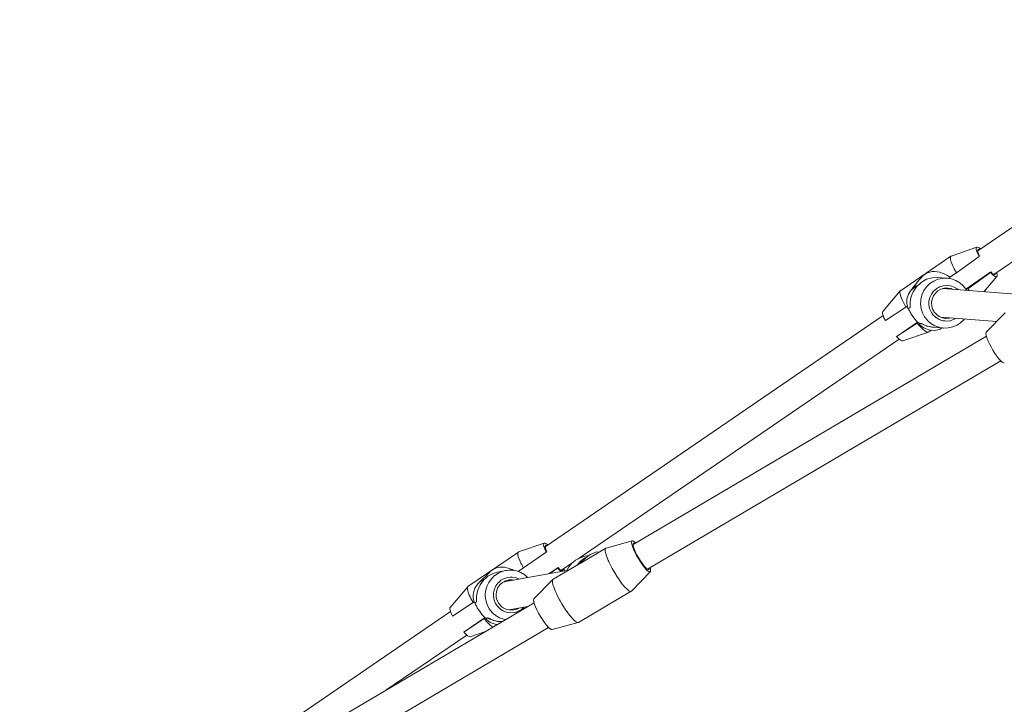
# Model space of a CAD drawing. Units: millimetres. Extents: x 387916 to 401861, y -1261113 to -1245687.
# Drawn here: x 392874 to 393426, y -1255877 to -1255493 of the extents above; entities that cross this region are included whole.
import ezdxf

# ---------------------------------------------------------------- set-up
doc = ezdxf.new("R2010")
doc.units = ezdxf.units.MM
doc.header["$LTSCALE"] = 200
doc.layers.add('Ech.1_200', color=7, linetype='Continuous')

msp = doc.modelspace()

# ---------------------------------------------------------------- linework, layer by layer
at = {"layer": 'Ech.1_200', "color": 225, "linetype": 'Continuous', "lineweight": 18, "ltscale": 0.25}
for p, q in [((393600.19, -1255493.46), (393410.89, -1255622.96)), ((393419.93, -1255636.16), (393609.23, -1255506.67)), ((393410.34, -1255620.93), (393396.01, -1255625.9)), ((393395.86, -1255625.97), (393367.59, -1255645.31)), ((393411.62, -1255626.16), (393398.91, -1255635.22)), ((393411.87, -1255625.85), (393411.62, -1255626.16)), ((393398.91, -1255635.22), (393395.17, -1255637.77)), ((393418.19, -1255634.82), (393404.2, -1255644.39)), ((393405.23, -1255644.19), (393417.94, -1255635.14)), ((393417.94, -1255635.14), (393418.19, -1255634.82)), ((393378.04, -1255639.3), (393373.26, -1255645.43)), ((393393.63, -1255638.31), (393388.23, -1255637.9)), ((393393.8, -1255638.33), (393393.63, -1255638.31)), ((393394.63, -1255638.46), (393395.17, -1255637.77)), ((393414.37, -1255645.94), (393421.62, -1255637.41)), ((393367.47, -1255645.42), (393357.64, -1255656.98)), ((393388.16, -1255643.91), (393388.09, -1255643.9)), ((393434.59, -1255647.5), (393391.34, -1255644.15)), ((393404.44, -1255644.73), (393405.23, -1255644.19)), ((393405.23, -1255644.19), (393406.22, -1255645.31)), ((393370.63, -1255654.56), (393359.11, -1255662.08)), ((393371.44, -1255654), (393370.63, -1255654.56)), ((393426.22, -1255657.72), (393415.61, -1255668.61)), ((393357.85, -1255659.24), (393168.55, -1255788.74)), ((393365.43, -1255671.06), (393376.95, -1255663.54)), ((393377.19, -1255662.87), (393365.68, -1255670.74)), ((393373.99, -1255658.94), (393375.24, -1255660.72)), ((393376.95, -1255663.54), (393377.52, -1255663.14)), ((393378.1, -1255664.3), (393378.58, -1255663.69)), ((393378.58, -1255663.69), (393378.21, -1255663.66)), ((393379.32, -1255663.74), (393378.58, -1255663.69)), ((393379.33, -1255663.75), (393379.32, -1255663.74)), ((393386.86, -1255659.86), (393386.94, -1255659.86)), ((393390.12, -1255660.11), (393421.53, -1255662.54)), ((393368.92, -1255673.46), (393383.25, -1255668.49)), ((393383.4, -1255668.42), (393384.85, -1255667.43)), ((393386.07, -1255665.81), (393385.97, -1255665.8)), ((393386.07, -1255665.81), (393391.02, -1255666.2)), ((393386.07, -1255665.81), (393386.07, -1255665.81)), ((393186.95, -1255795.53), (393366.89, -1255672.44)), ((393415.71, -1255670.86), (393217.75, -1255787.56)), ((393365.68, -1255670.74), (393365.43, -1255671.06)), ((393225.86, -1255801.34), (393423.82, -1255684.64)), ((393217.3, -1255785.51), (393202.64, -1255789.52)), ((393167.99, -1255786.71), (393153.66, -1255791.68)), ((393202.5, -1255789.58), (393188.1, -1255798.07)), ((393153.52, -1255791.75), (393125.24, -1255811.09)), ((393153.52, -1255791.75), (393153.66, -1255791.68)), ((393169.16, -1255791.72), (393156.37, -1255800.67)), ((393169.44, -1255791.45), (393169.16, -1255791.72)), ((393192.02, -1255794.47), (393186.74, -1255798.87)), ((393193.02, -1255793.76), (393190.88, -1255794.14)), ((393180.69, -1255802.06), (393145.4, -1255808.4)), ((393156.37, -1255800.67), (393153.37, -1255802.71)), ((393175.71, -1255800.47), (393170.79, -1255803.84)), ((393171.09, -1255803.79), (393175.43, -1255800.75)), ((393171.09, -1255803.79), (393175.43, -1255800.75)), ((393187.34, -1255798.52), (393172.94, -1255807.01)), ((393175.43, -1255800.75), (393175.71, -1255800.47)), ((393177.59, -1255801.94), (393184.19, -1255797.43)), ((393178.31, -1255802.05), (393178.34, -1255802.03)), ((393187.65, -1255798.34), (393187.34, -1255798.52)), ((393188.1, -1255798.07), (393187.65, -1255798.34)), ((393137.14, -1255803.32), (393131.42, -1255808.91)), ((393140.22, -1255804.91), (393140.24, -1255804.91)), ((393146.41, -1255802.12), (393141.87, -1255802.93)), ((393147.97, -1255807.43), (393147.93, -1255807.43)), ((393172.82, -1255807.1), (393162.22, -1255817.99)), ((393210.51, -1255808.05), (393210.11, -1255807.49)), ((393216.84, -1255813.61), (393227.44, -1255802.72)), ((393125.12, -1255811.2), (393115.3, -1255822.76)), ((393145.57, -1255808.37), (393145.48, -1255808.35)), ((393187.16, -1255831.13), (393216.72, -1255813.7)), ((393162.32, -1255820.23), (392874.54, -1255989.88)), ((393128.09, -1255820.01), (393116.65, -1255827.64)), ((393128.72, -1255819.58), (393128.09, -1255820.01)), ((393130.08, -1255819.66), (393128.91, -1255820.31)), ((393131.14, -1255823.99), (393132.4, -1255825.8)), ((393148.22, -1255824.15), (393158.95, -1255822.22)), ((393148.36, -1255824.17), (393148.54, -1255824.09)), ((393115.51, -1255825.02), (392874.11, -1255990.15)), ((393122.92, -1255836.66), (393134.37, -1255829.03)), ((393134.85, -1255828.43), (393123.2, -1255836.39)), ((393134.37, -1255829.03), (393135.04, -1255828.58)), ((393135.19, -1255829.33), (393136.35, -1255828.69)), ((393135.19, -1255829.33), (393136.35, -1255828.69)), ((393135.19, -1255829.33), (393135.73, -1255828.8)), ((393135.73, -1255828.8), (393135.42, -1255828.86)), ((393136.35, -1255828.69), (393135.73, -1255828.8)), ((393140.67, -1255827.2), (393141.13, -1255827.48)), ((392882.72, -1256003.62), (393170.43, -1255834.02)), ((393172.36, -1255835.19), (393187.02, -1255831.18)), ((393187.16, -1255831.13), (393186.97, -1255831.2)), ((393079.31, -1255869.17), (393124.55, -1255838.22)), ((393123.2, -1255836.39), (393122.92, -1255836.66)), ((393126.57, -1255839.24), (393135.07, -1255836.3))]:
    msp.add_line(p, q, dxfattribs=at)
for points in [[(393410.34, -1255620.93), (393410.26, -1255620.97), (393410.01, -1255621.38), (393410.03, -1255622.15), (393410.21, -1255622.82), (393410.32, -1255623.23), (393410.36, -1255623.33), (393410.86, -1255624.59), (393411.62, -1255626.16)], [(393412.38, -1255621.94), (393411.49, -1255621.27), (393410.76, -1255620.93), (393410.34, -1255620.93), (393410.26, -1255620.97)], [(393411.87, -1255625.85), (393411.35, -1255624.66), (393411.01, -1255623.66), (393410.89, -1255622.96), (393410.88, -1255622.9), (393410.95, -1255622.39), (393411.09, -1255622.22), (393411.22, -1255622.16), (393411.69, -1255622.23), (393411.84, -1255622.31)], [(393395.96, -1255625.92), (393395.86, -1255625.97), (393395.74, -1255626.09), (393395.52, -1255626.75), (393395.62, -1255627.83), (393396.03, -1255629.27), (393396.73, -1255631.03), (393397.1, -1255631.79), (393397.32, -1255632.24), (393397.7, -1255633.04), (393398.91, -1255635.22)], [(393381.59, -1255635.77), (393380.11, -1255637.03), (393378.76, -1255638.42), (393378.04, -1255639.3)], [(393395.17, -1255637.77), (393393.84, -1255636.86), (393392.45, -1255636.09), (393391.99, -1255635.89), (393391.45, -1255635.65), (393391.02, -1255635.47), (393389.58, -1255635), (393388.13, -1255634.71), (393386.71, -1255634.58), (393385.32, -1255634.62), (393383.99, -1255634.84), (393382.74, -1255635.22), (393381.59, -1255635.77)], [(393417.94, -1255635.14), (393419.06, -1255636.25), (393419.4, -1255636.52), (393419.81, -1255636.85), (393420.04, -1255637.04), (393420.83, -1255637.48), (393421.4, -1255637.55), (393421.62, -1255637.41), (393421.71, -1255637.24), (393421.77, -1255636.57), (393421.55, -1255635.56), (393421.4, -1255635.15)], [(393420.87, -1255635.52), (393420.88, -1255635.88), (393420.7, -1255636.24), (393420.68, -1255636.25), (393420.32, -1255636.31), (393419.93, -1255636.16), (393419.76, -1255636.09), (393419.04, -1255635.59), (393418.19, -1255634.82)], [(393371.78, -1255655.33), (393371.44, -1255654), (393371.09, -1255652.6), (393371.2, -1255650.11), (393371.21, -1255649.83), (393371.37, -1255649.39), (393372.14, -1255647.17), (393373.26, -1255645.43), (393373.83, -1255644.75), (393375.74, -1255643.1), (393376.17, -1255642.72), (393377.97, -1255641.75)], [(393388.23, -1255637.9), (393388.17, -1255637.9), (393385.26, -1255638.02), (393382.24, -1255638.89), (393379.43, -1255640.46), (393377.97, -1255641.75), (393376.98, -1255642.63), (393375.03, -1255645.31), (393374.75, -1255645.92), (393374, -1255647.59), (393373.67, -1255648.33), (393373.64, -1255648.44), (393372.98, -1255651.54), (393372.99, -1255652.95), (393372.99, -1255653.66), (393372.99, -1255653.76), (393373, -1255654.77)], [(393373.26, -1255645.43), (393373.83, -1255644.75), (393375.74, -1255643.1), (393376.17, -1255642.72), (393377.97, -1255641.75)], [(393404.68, -1255645.19), (393404.44, -1255644.73), (393404.36, -1255644.59), (393404.2, -1255644.39), (393402.76, -1255642.57), (393400.81, -1255640.88), (393398.59, -1255639.58), (393396.17, -1255638.72), (393394.63, -1255638.46), (393393.8, -1255638.33), (393393.63, -1255638.31), (393391.06, -1255638.39), (393388.55, -1255638.93), (393386.25, -1255639.9), (393386.18, -1255639.93), (393384.03, -1255641.35), (393382.18, -1255643.14), (393380.68, -1255645.25), (393379.6, -1255647.59), (393379.27, -1255648.88), (393378.96, -1255650.1), (393378.9, -1255651.1), (393378.9, -1255651.12), (393378.8, -1255652.67), (393379.1, -1255655.24), (393379.87, -1255657.7), (393381.08, -1255659.98), (393381.2, -1255660.13), (393382.46, -1255661.72), (393382.5, -1255661.77), (393382.54, -1255661.82), (393382.68, -1255662), (393382.84, -1255662.14), (393384.63, -1255663.69), (393386.85, -1255664.99), (393387.88, -1255665.35), (393388.98, -1255665.75), (393389.27, -1255665.85), (393391.1, -1255666.15), (393391.64, -1255666.24), (393391.81, -1255666.26), (393394.38, -1255666.18), (393396.89, -1255665.64), (393399.26, -1255664.64), (393401.41, -1255663.22), (393403.26, -1255661.43), (393403.47, -1255661.14)], [(393381.2, -1255660.13), (393381.08, -1255659.98), (393379.87, -1255657.7), (393379.1, -1255655.24), (393378.8, -1255652.67), (393378.9, -1255651.12), (393378.96, -1255650.1), (393379.27, -1255648.88), (393379.6, -1255647.59), (393380.68, -1255645.25), (393382.18, -1255643.14), (393384.03, -1255641.35), (393386.18, -1255639.93), (393386.25, -1255639.9)], [(393370.63, -1255654.56), (393369.43, -1255652.38), (393369.04, -1255651.58), (393368.82, -1255651.13), (393368.46, -1255650.37), (393367.75, -1255648.61), (393367.35, -1255647.17), (393367.25, -1255646.09), (393367.46, -1255645.43), (393367.47, -1255645.42), (393367.59, -1255645.31)], [(393399.91, -1255644.82), (393399.38, -1255644.32), (393397.59, -1255643.25), (393395.62, -1255642.58), (393393.55, -1255642.34), (393391.48, -1255642.53), (393390.4, -1255642.87), (393390.37, -1255642.88), (393389.5, -1255643.16), (393388.94, -1255643.47), (393388.81, -1255643.54), (393388.16, -1255643.91), (393387.68, -1255644.18), (393386.12, -1255645.56), (393385.29, -1255646.67), (393385.26, -1255646.71), (393384.87, -1255647.24), (393384, -1255649.14), (393383.55, -1255651.18), (393383.52, -1255653.27), (393383.93, -1255655.32), (393384.75, -1255657.24), (393384.97, -1255657.55), (393385.95, -1255658.94), (393386.24, -1255659.21), (393386.35, -1255659.32), (393386.61, -1255659.56), (393386.94, -1255659.86), (393387.48, -1255660.36), (393387.48, -1255660.36), (393387.56, -1255660.41), (393389.26, -1255661.43), (393390.83, -1255661.96), (393391.23, -1255662.1), (393392.44, -1255662.24), (393393.3, -1255662.34), (393395.37, -1255662.14), (393395.75, -1255662.03), (393395.84, -1255662), (393397.36, -1255661.52), (393398.69, -1255660.77)], [(393395.51, -1255660.52), (393394.83, -1255660.72), (393394.64, -1255660.73), (393394.16, -1255660.76), (393392.94, -1255660.83), (393392.77, -1255660.81), (393391.07, -1255660.51), (393390.12, -1255660.11), (393389.88, -1255660.01), (393389.32, -1255659.78), (393387.84, -1255658.72), (393387.78, -1255658.67), (393387.6, -1255658.47), (393387.49, -1255658.35), (393386.52, -1255657.25), (393386.22, -1255656.69), (393385.61, -1255655.59), (393385.09, -1255653.76), (393384.98, -1255651.86), (393385.3, -1255649.98), (393386.03, -1255648.22), (393387.13, -1255646.67), (393388.54, -1255645.4), (393390.2, -1255644.48), (393391, -1255644.25), (393391.34, -1255644.15), (393392.02, -1255643.96), (393393.91, -1255643.85), (393394.08, -1255643.86), (393395.78, -1255644.17), (393396.73, -1255644.57)], [(393357.64, -1255656.98), (393357.51, -1255657.3), (393357.53, -1255658.06), (393357.81, -1255659.15), (393357.85, -1255659.24), (393358.35, -1255660.51), (393359.11, -1255662.08)], [(393373, -1255654.77), (393372.72, -1255654.91), (393372.06, -1255655.2), (393371.78, -1255655.33)], [(393374.69, -1255659.86), (393374.32, -1255659.39), (393373.99, -1255658.94), (393373.97, -1255658.91), (393373.63, -1255658.41), (393373.32, -1255657.9), (393373.03, -1255657.39), (393372.76, -1255656.86), (393372.51, -1255656.33), (393372.28, -1255655.78), (393372.07, -1255655.24), (393372.06, -1255655.2)], [(393375.24, -1255660.72), (393374.97, -1255660.31), (393374.69, -1255659.86)], [(393378.21, -1255663.66), (393377.79, -1255663.36), (393377.52, -1255663.14), (393377.39, -1255663.04), (393377.19, -1255662.87), (393376.99, -1255662.7), (393376.62, -1255662.34), (393376.25, -1255661.97), (393375.91, -1255661.58), (393375.58, -1255661.17), (393375.26, -1255660.75), (393375.24, -1255660.72), (393374.97, -1255660.31)], [(393383.33, -1255668.46), (393383.25, -1255668.49), (393383.04, -1255668.53), (393382.25, -1255668.35), (393381.2, -1255667.72), (393379.94, -1255666.68), (393378.5, -1255665.27), (393378.41, -1255665.17), (393378.08, -1255664.79), (393376.95, -1255663.54)], [(393378.1, -1255664.3), (393379.03, -1255663.89), (393379.32, -1255663.74)], [(393379.32, -1255663.74), (393379.33, -1255663.75), (393379.5, -1255663.82), (393380.04, -1255664.05), (393382.44, -1255665.09), (393382.55, -1255665.14), (393382.72, -1255665.17), (393385.93, -1255665.8), (393385.97, -1255665.8), (393386.07, -1255665.81), (393386.07, -1255665.81)], [(393385.93, -1255665.8), (393385.11, -1255665.71), (393383.6, -1255665.42), (393382.72, -1255665.17), (393382.55, -1255665.12), (393382.44, -1255665.09), (393382.13, -1255665), (393380.69, -1255664.44), (393380, -1255664.08), (393379.49, -1255663.83)], [(393382.54, -1255661.82), (393382.68, -1255662), (393382.84, -1255662.14)], [(393391.1, -1255666.15), (393391.02, -1255666.2), (393389.47, -1255666.98), (393386.51, -1255667.57), (393384.85, -1255667.43), (393383.51, -1255667.31), (393380.66, -1255666.2), (393378.86, -1255664.86), (393378.43, -1255664.55), (393378.1, -1255664.3)], [(393388.98, -1255665.75), (393389.27, -1255665.85), (393391.1, -1255666.15)], [(393415.61, -1255668.61), (393415.51, -1255668.77), (393415.42, -1255669.42), (393415.58, -1255670.42), (393415.71, -1255670.86), (393415.97, -1255671.73), (393416.58, -1255673.28), (393417.38, -1255675.01), (393418.33, -1255676.84), (393419.39, -1255678.68), (393420.52, -1255680.45), (393421.66, -1255682.08), (393422.75, -1255683.48), (393423.76, -1255684.59), (393423.82, -1255684.64), (393424.63, -1255685.37), (393425.33, -1255685.77), (393425.75, -1255685.81)], [(393365.43, -1255671.06), (393366.55, -1255672.17), (393366.89, -1255672.44), (393367.53, -1255672.96), (393368.32, -1255673.4), (393368.89, -1255673.47), (393368.92, -1255673.46)], [(393219.22, -1255786.69), (393218.75, -1255786.23), (393217.98, -1255785.67), (393217.4, -1255785.5), (393217.3, -1255785.51), (393217.05, -1255785.72), (393216.93, -1255786.32), (393217.05, -1255787.28), (393217.08, -1255787.37), (393217.22, -1255787.87), (393217.41, -1255788.55), (393217.99, -1255790.07), (393217.99, -1255790.08), (393218.77, -1255791.78), (393219.7, -1255793.6), (393220.75, -1255795.44), (393221.87, -1255797.23), (393223.01, -1255798.88), (393223.48, -1255799.49), (393223.54, -1255799.57), (393224.12, -1255800.31), (393225.14, -1255801.47), (393225.34, -1255801.65), (393225.72, -1255802.01), (393226.03, -1255802.3), (393226.76, -1255802.75), (393227.28, -1255802.82), (393227.44, -1255802.72)], [(393170.03, -1255787.73), (393169.26, -1255787.13), (393168.5, -1255786.74), (393167.99, -1255786.71), (393167.97, -1255786.72), (393167.69, -1255787.08), (393167.67, -1255787.8), (393167.86, -1255788.6), (393167.92, -1255788.85), (393168.02, -1255789.1), (393168.42, -1255790.17), (393169.16, -1255791.72)], [(393167.86, -1255788.6), (393167.92, -1255788.85), (393168.02, -1255789.1), (393168.42, -1255790.17), (393169.16, -1255791.72)], [(393169.44, -1255791.45), (393168.94, -1255790.29), (393168.63, -1255789.32), (393168.55, -1255788.74), (393168.53, -1255788.59), (393168.63, -1255788.12), (393168.74, -1255788), (393168.93, -1255787.94), (393169.42, -1255788.04), (393169.5, -1255788.09)], [(393216.84, -1255813.61), (393216.78, -1255813.66), (393216.72, -1255813.7), (393216.22, -1255813.76), (393215.4, -1255813.4), (393214.37, -1255812.59), (393213.22, -1255811.43), (393213.15, -1255811.37), (393212.05, -1255810.07), (393211.8, -1255809.77), (393211.77, -1255809.73), (393211.73, -1255809.67), (393210.51, -1255808.05), (393210.37, -1255807.87), (393210.11, -1255807.49), (393209.89, -1255807.16), (393209.52, -1255806.63), (393209.52, -1255806.62), (393208.91, -1255805.72), (393207.47, -1255803.42), (393206.11, -1255801.05), (393204.89, -1255798.71), (393204.56, -1255797.99), (393204.39, -1255797.63), (393204.21, -1255797.23), (393204.12, -1255797.06), (393203.85, -1255796.47), (393203.62, -1255795.89), (393203.43, -1255795.42), (393203.03, -1255794.44), (393202.86, -1255793.93), (393202.46, -1255792.68), (393202.28, -1255791.81), (393202.16, -1255791.26), (393202.15, -1255790.23), (393202.42, -1255789.64), (393202.51, -1255789.59), (393202.64, -1255789.52)], [(393203.43, -1255795.42), (393203.03, -1255794.44), (393202.86, -1255793.93), (393202.46, -1255792.68), (393202.28, -1255791.81), (393202.16, -1255791.26), (393202.15, -1255790.23)], [(393218.68, -1255787.01), (393218.4, -1255786.84), (393218, -1255786.83), (393217.96, -1255786.85), (393217.78, -1255787.12), (393217.75, -1255787.56), (393217.74, -1255787.7), (393217.89, -1255788.54), (393218.22, -1255789.62), (393218.32, -1255789.88), (393218.72, -1255790.88), (393219.36, -1255792.28), (393220.13, -1255793.76), (393220.98, -1255795.25), (393221.89, -1255796.7), (393222.81, -1255798.05), (393223.71, -1255799.23), (393223.78, -1255799.32), (393223.85, -1255799.39), (393224.55, -1255800.21), (393225.3, -1255800.94), (393225.86, -1255801.34), (393225.93, -1255801.39), (393226.4, -1255801.54), (393226.6, -1255801.49), (393226.71, -1255801.39), (393226.83, -1255800.94), (393226.81, -1255800.78)], [(393217.99, -1255790.07), (393217.99, -1255790.08), (393218.77, -1255791.78), (393219.7, -1255793.6), (393220.75, -1255795.44), (393221.87, -1255797.23), (393223.01, -1255798.88), (393223.48, -1255799.49)], [(393153.69, -1255791.67), (393153.66, -1255791.68), (393153.52, -1255791.75), (393153.45, -1255791.8), (393153.19, -1255792.41), (393153.24, -1255793.42), (393153.6, -1255794.82), (393154.26, -1255796.53), (393154.75, -1255797.57), (393154.97, -1255798.03), (393155.2, -1255798.51), (393156.37, -1255800.67)], [(393190.88, -1255794.14), (393190.18, -1255794.29), (393187.73, -1255795.1), (393186.95, -1255795.53), (393185.48, -1255796.35), (393184.19, -1255797.43), (393183.5, -1255797.99), (393181.85, -1255799.98), (393180.69, -1255802.06), (393180.6, -1255802.23), (393180.49, -1255802.56)], [(393192.02, -1255794.47), (393190.59, -1255795.12), (393188.05, -1255797.1), (393186.63, -1255798.93), (393186.57, -1255799.01), (393186.56, -1255799.02), (393186.54, -1255799.05)], [(393192.12, -1255794.39), (393193.02, -1255793.76), (393193.92, -1255793.12), (393196.79, -1255791.88), (393199.16, -1255791.55)], [(393204.12, -1255797.06), (393203.85, -1255796.47), (393203.62, -1255795.89)], [(393158.7, -1255806.01), (393157.05, -1255804.56), (393154.83, -1255803.25), (393153.37, -1255802.71), (393152.41, -1255802.36), (393150.96, -1255802.12), (393149.88, -1255801.94), (393149.23, -1255801.95), (393148.32, -1255801.97), (393147.3, -1255801.99), (393146.41, -1255802.12), (393144.78, -1255802.51), (393142.4, -1255803.49), (393140.24, -1255804.9), (393140.22, -1255804.91), (393138.38, -1255806.67), (393136.87, -1255808.77), (393136.15, -1255810.29), (393135.77, -1255811.1), (393135.75, -1255811.17), (393135.12, -1255813.6), (393134.99, -1255815.44), (393134.93, -1255816.17), (393134.97, -1255816.51), (393134.97, -1255816.52), (393135.22, -1255818.74), (393135.98, -1255821.21), (393137.18, -1255823.5), (393138.77, -1255825.53), (393138.91, -1255825.65), (393139.84, -1255826.47), (393140.67, -1255827.2), (393140.71, -1255827.23), (393141.13, -1255827.48), (393141.51, -1255827.71), (393142.92, -1255828.55), (393145.34, -1255829.44), (393146.41, -1255829.61)], [(393139.3, -1255801.49), (393137.79, -1255802.7), (393137.14, -1255803.32)], [(393150.96, -1255802.12), (393149.95, -1255801.56), (393149.86, -1255801.52), (393149.31, -1255801.29), (393148.55, -1255800.96), (393147.12, -1255800.52), (393145.7, -1255800.25), (393144.31, -1255800.15), (393142.95, -1255800.23), (393141.65, -1255800.48), (393140.43, -1255800.9), (393139.3, -1255801.49)], [(393154.97, -1255798.03), (393155.2, -1255798.51), (393156.37, -1255800.67)], [(393175.43, -1255800.75), (393176.57, -1255801.9), (393177.05, -1255802.3), (393177.45, -1255802.64)], [(393175.43, -1255800.75), (393176.57, -1255801.9), (393177.05, -1255802.3)], [(393178.52, -1255801.3), (393178.52, -1255801.73), (393178.34, -1255802.03), (393178.31, -1255802.05), (393177.9, -1255802.08), (393177.59, -1255801.94), (393177.32, -1255801.81), (393176.58, -1255801.27), (393175.71, -1255800.47)], [(393178.52, -1255801.3), (393178.52, -1255801.73), (393178.34, -1255802.03)], [(393179.4, -1255802.3), (393179.25, -1255801.5), (393179.05, -1255800.94)], [(393225.72, -1255802.01), (393226.03, -1255802.3), (393226.76, -1255802.75), (393227.28, -1255802.82), (393227.44, -1255802.72), (393227.57, -1255802.5), (393227.62, -1255801.8), (393227.44, -1255800.75), (393227.35, -1255800.47)], [(393128.91, -1255820.31), (393128.72, -1255819.58), (393128.19, -1255817.5), (393128.23, -1255816.32), (393128.25, -1255815.7), (393128.28, -1255814.66), (393129.19, -1255811.95), (393130.86, -1255809.5), (393131.42, -1255808.91), (393133.2, -1255807.46), (393134.28, -1255806.88)], [(393141.87, -1255802.93), (393139.3, -1255803.67), (393136.47, -1255805.2), (393135, -1255806.5), (393134.01, -1255807.37), (393133.93, -1255807.49), (393132.05, -1255810.06), (393130.7, -1255813.11), (393130.48, -1255814.17), (393130.34, -1255814.87), (393130.03, -1255816.37), (393130.07, -1255818.66), (393130.07, -1255819.07), (393130.07, -1255819.17), (393130.08, -1255819.66)], [(393131.42, -1255808.91), (393133.2, -1255807.46), (393134.28, -1255806.88), (393135, -1255806.5)], [(393153.91, -1255806.87), (393153.7, -1255806.74), (393151.73, -1255806.06), (393150.03, -1255805.84), (393150.03, -1255805.84), (393149.96, -1255805.83), (393149.66, -1255805.8), (393148.99, -1255805.85), (393148.97, -1255805.85), (393147.59, -1255805.97), (393145.59, -1255806.58), (393143.77, -1255807.59), (393142.9, -1255808.34), (393142.2, -1255808.95), (393142.09, -1255809.09), (393140.94, -1255810.62), (393140.66, -1255811.23), (393140.49, -1255811.6), (393140.06, -1255812.51), (393139.91, -1255813.14), (393139.91, -1255813.16), (393139.59, -1255814.55), (393139.55, -1255816.64), (393139.94, -1255818.69), (393140.75, -1255820.62), (393141.95, -1255822.33), (393142.71, -1255823.05), (393143.47, -1255823.76), (393143.68, -1255823.89), (393144.64, -1255824.47), (393144.91, -1255824.64), (393145.11, -1255824.76), (393145.25, -1255824.84), (393145.89, -1255825.06), (393147.22, -1255825.53), (393149.29, -1255825.79), (393151.36, -1255825.61), (393153.36, -1255825.01), (393154.01, -1255824.64), (393155.18, -1255824), (393156.75, -1255822.63), (393156.77, -1255822.61)], [(393146.41, -1255802.12), (393144.78, -1255802.51), (393142.4, -1255803.49), (393140.24, -1255804.9), (393140.22, -1255804.91)], [(393153.55, -1255823.19), (393152.66, -1255823.67), (393150.98, -1255824.16), (393150.83, -1255824.18), (393148.94, -1255824.27), (393148.36, -1255824.17), (393148.22, -1255824.15), (393147.07, -1255823.94), (393146.6, -1255823.74), (393146.06, -1255823.51), (393145.32, -1255823.19), (393145.02, -1255822.98), (393143.95, -1255822.2), (393143.78, -1255822.08), (393142.53, -1255820.65), (393141.63, -1255818.97), (393141.11, -1255817.14), (393141.02, -1255815.24), (393141.35, -1255813.37), (393142.08, -1255811.65), (393142.09, -1255811.62), (393142.09, -1255811.62), (393143.2, -1255810.07), (393144.63, -1255808.82), (393145.4, -1255808.4), (393145.48, -1255808.35), (393146.29, -1255807.91), (393147.9, -1255807.45), (393147.92, -1255807.44), (393147.97, -1255807.43), (393148.12, -1255807.4), (393150.01, -1255807.31), (393150.73, -1255807.44)], [(393172.94, -1255807.01), (393172.85, -1255807.07), (393172.82, -1255807.1), (393172.58, -1255807.66), (393172.6, -1255808.68), (393172.9, -1255810.1), (393173.03, -1255810.53), (393173.47, -1255811.87), (393173.86, -1255812.85), (393174.05, -1255813.32), (393174.29, -1255813.9), (393175, -1255815.42), (393175.33, -1255816.14), (393176.55, -1255818.48), (393176.85, -1255819.01), (393177.91, -1255820.85), (393179.34, -1255823.15), (393180.46, -1255824.78), (393180.55, -1255824.91), (393180.81, -1255825.29), (393182.17, -1255827.1), (393182.24, -1255827.2), (393182.49, -1255827.49), (393183.59, -1255828.8), (393184.81, -1255830.02), (393185.84, -1255830.83), (393186.65, -1255831.19), (393186.97, -1255831.2)], [(393128.09, -1255820.01), (393126.92, -1255817.85), (393126.7, -1255817.37), (393126.48, -1255816.91), (393125.99, -1255815.87), (393125.33, -1255814.16), (393124.96, -1255812.76), (393124.91, -1255811.75), (393125.12, -1255811.2), (393125.17, -1255811.15), (393125.24, -1255811.09)], [(393138.91, -1255825.65), (393138.77, -1255825.53), (393137.18, -1255823.5), (393135.98, -1255821.21), (393135.22, -1255818.74), (393134.97, -1255816.52), (393134.93, -1255816.17), (393134.99, -1255815.44), (393135.12, -1255813.6), (393135.75, -1255811.17), (393135.77, -1255811.1), (393136.15, -1255810.29)], [(393216.72, -1255813.7), (393216.22, -1255813.76), (393215.4, -1255813.4), (393214.37, -1255812.59), (393213.22, -1255811.43), (393213.15, -1255811.37), (393212.05, -1255810.07), (393211.8, -1255809.77), (393211.77, -1255809.73)], [(393162.22, -1255817.99), (393162.15, -1255818.08), (393162.03, -1255818.68), (393162.15, -1255819.64), (393162.18, -1255819.75), (393162.21, -1255819.86), (393162.32, -1255820.23), (393162.51, -1255820.91), (393162.75, -1255821.54), (393163.09, -1255822.43), (393163.86, -1255824.15), (393164.8, -1255825.96), (393165.85, -1255827.81), (393166.97, -1255829.59), (393168.11, -1255831.24), (393169.21, -1255832.68), (393170.24, -1255833.83), (393170.43, -1255834.02), (393171.13, -1255834.66), (393171.85, -1255835.12), (393172.36, -1255835.19)], [(393115.3, -1255822.76), (393115.18, -1255823), (393115.16, -1255823.72), (393115.41, -1255824.77), (393115.51, -1255825.02), (393115.91, -1255826.09), (393116.65, -1255827.64)], [(393131.83, -1255824.9), (393131.47, -1255824.44), (393131.14, -1255823.99), (393131.13, -1255823.97), (393130.8, -1255823.48), (393130.5, -1255822.99), (393130.22, -1255822.48), (393129.96, -1255821.97), (393129.72, -1255821.44), (393129.51, -1255820.91), (393129.32, -1255820.38), (393129.24, -1255820.13)], [(393132.4, -1255825.8), (393132.11, -1255825.37), (393131.83, -1255824.9)], [(393135.42, -1255828.86), (393135.04, -1255828.58), (393134.99, -1255828.54), (393134.85, -1255828.43), (393134.58, -1255828.21), (393134.18, -1255827.85), (393133.79, -1255827.48), (393133.42, -1255827.09), (393133.07, -1255826.68), (393132.73, -1255826.26), (393132.42, -1255825.82), (393132.4, -1255825.8), (393132.11, -1255825.37), (393131.83, -1255824.9)], [(393139.33, -1255833.78), (393138.68, -1255833.37), (393137.39, -1255832.27), (393136.07, -1255830.95), (393135.93, -1255830.81), (393135.72, -1255830.58), (393134.37, -1255829.03)], [(393141.79, -1255832.34), (393140.49, -1255832.24), (393137.69, -1255831.17), (393136.75, -1255830.48), (393136.32, -1255830.17), (393135.19, -1255829.33)], [(393136.35, -1255828.69), (393136.36, -1255828.69), (393137.67, -1255829.25), (393138.21, -1255829.48), (393139.42, -1255830), (393139.53, -1255830.04), (393139.7, -1255830.07), (393142.74, -1255830.65), (393142.91, -1255830.68), (393143.07, -1255830.68), (393144.69, -1255830.63)], [(393144.55, -1255830.71), (393143.56, -1255830.72), (393143.07, -1255830.68), (393142.92, -1255830.66), (393142.74, -1255830.65), (393142.06, -1255830.59), (393140.58, -1255830.32), (393139.7, -1255830.07), (393139.54, -1255830.03), (393139.42, -1255830), (393139.12, -1255829.91), (393138.14, -1255829.53), (393137.7, -1255829.36), (393137.58, -1255829.3), (393136.36, -1255828.69), (393136.35, -1255828.69)], [(393122.92, -1255836.66), (393124.06, -1255837.82), (393124.55, -1255838.22), (393125.06, -1255838.66), (393125.88, -1255839.15), (393126.48, -1255839.26), (393126.57, -1255839.24)]]:
    msp.add_lwpolyline(points, dxfattribs=at)

doc.saveas('drawing.dxf')
